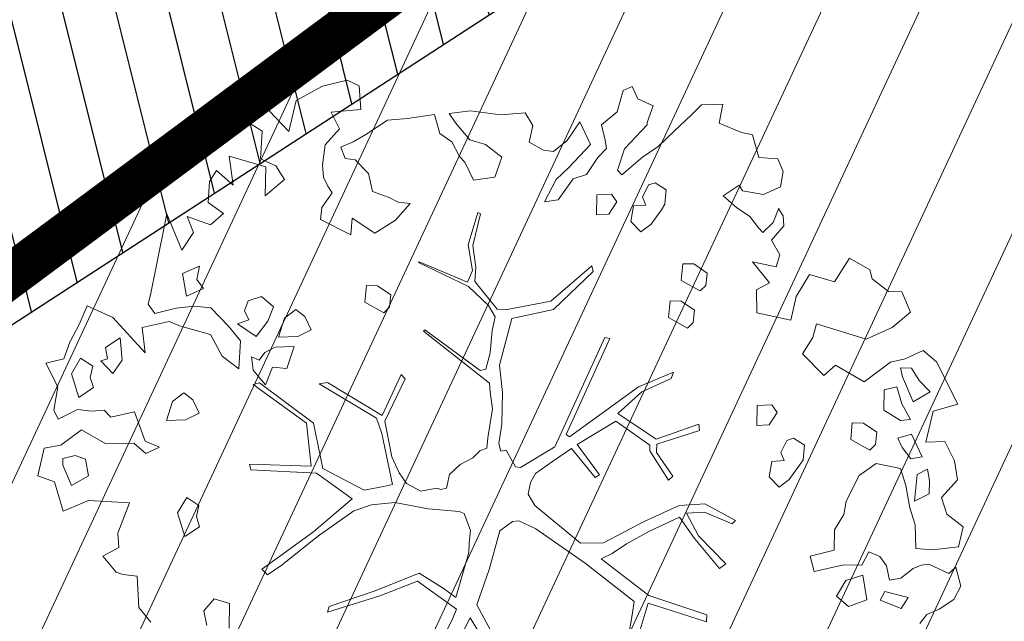
# Model space of a CAD drawing. Units: metres. Extents: x -2647544 to 3393452, y 3311439 to 9806610.
# Drawn here: x 546061 to 546068, y 6582516 to 6582520 of the extents above; entities that cross this region are included whole.
import ezdxf

# ---------------------------------------------------------------- set-up
doc = ezdxf.new("R2010")
doc.units = ezdxf.units.M
doc.header["$LTSCALE"] = 0.5
doc.header["$MEASUREMENT"] = 0
doc.linetypes.add('ACAD_ISO02W100', pattern=[15, 12, -3])
doc.layers.add('00_loov_ELAMUMAA', color=7, linetype='Continuous', lineweight=9, true_color=0xf8f287)
for name, color, linetype, lineweight in [('00_Loov_sihtots', 8, 'Continuous', 9), ('00_Loov_uued krundid', 7, 'Continuous', 5), ('00_sm_planeeritav kõrghaljastus', 7, 'Continuous', 9), ('08_ol.ol säilitatav puu', 96, 'Continuous', 9), ('09_likvideeritav kõrghaljastus', 7, 'Continuous', 9), ('0_TULETÕRJE VEEVÕTUKOHT_R', 5, 'Continuous', 20)]:
    doc.layers.add(name, color=color, linetype=linetype, lineweight=lineweight)
doc.layers.add('A_PLAN servituut', color=210, linetype='Continuous')
doc.layers.add('opt-uus tee', color=253, linetype='Continuous')

# ---------------------------------------------------------------- blocks, each defined once
blk = doc.blocks.new('platano2')
at = {"layer": '08_ol.ol säilitatav puu'}
h = blk.add_hatch(dxfattribs=at)
h.set_pattern_fill('DOTS', color=256, scale=4, style=0)
h.set_pattern_definition([(0, (-39973.25, -3784.6), (3.175, 6.35), [0, -6.35])])
h.paths.add_polyline_path([(88.21, 150.09), (83.22, 150.19), (69.39, 108.5), (42.73, 74.07), (38.89, 82.14), (32.1, 92.27), (22.94, 108.94), (12.89, 130.62), (28.09, 141.31), (49.93, 159.35), (46.53, 163.92), (26.15, 144.34), (9.99, 135.67), (9.26, 148.68), (17.65, 168.49), (15.2, 171.04), (3.26, 148.8), (4.39, 130.29), (15.87, 105.08), (31.27, 75.8), (31.44, 59.31), (4.3, 26.39), (-3.78, 21.58), (-7.26, 22.15), (-12.24, 23.25), (-18.66, 26.87), (-27.41, 39.04), (-36.62, 52.71), (-15.8, 69.78), (-17.73, 72.81), (-39.54, 56.76), (-56.47, 84.58), (-38.98, 109.21), (-34.99, 109.13), (-13.74, 122.69), (-16.67, 125.75), (-33.89, 114.1), (-39.88, 114.22), (-49.76, 144.89), (-54.26, 144.48), (-43.39, 113.79), (-61.93, 86.19), (-77.57, 103.49), (-87.13, 124.66), (-91.6, 126.25), (-81.11, 101.06), (-45.14, 51.38), (-46.69, 48.92), (-116, 80.28), (-116.57, 76.79), (-37.86, 40.75), (-22.88, 15.97), (-23.45, 12.48), (-35.57, 5.73), (-34.65, 1.71), (-40.18, 0.33), (-54.12, 2.6), (-77.09, 3.06), (-96.62, 0.96), (-130.41, 9.63), (-136.8, 39.73), (-164.2, 68.26), (-168.22, 67.34), (-142.83, 37.86), (-136.97, 6.26), (-137.11, -0.73), (-156.92, -16.81), (-167.4, -16.1), (-182.93, -18.29), (-205.8, -12.84), (-206.84, -14.82), (-183.5, -21.78), (-164.95, -18.65), (-156.53, -22.32), (-171.22, -56.99), (-170.73, -57.5), (-153.52, -21.38), (-139.74, -7.17), (-131.65, -2.34), (-121.7, -4.53), (-105.74, -5.85), (-93.82, -9.09), (-92.9, -13.1), (-122.18, -52.98), (-121.2, -54), (-83.77, -6.29), (-77.27, -5.92), (-65.25, -4.17), (-44.33, -7.58), (-36.85, -8.23), (-34.95, -13.27), (-30.06, -18.36), (-25.25, -27.45), (-17.91, -35.09), (-7.97, -37.31), (-7.05, -41.33), (-8.11, -44.3), (-5.84, -55.84), (-11.55, -66.21), (-19.15, -71.56), (-30.74, -76.82), (-56.32, -81.8), (-87, -67.2), (-90.06, -70.13), (-60.35, -83.72), (-84.13, -123.2), (-83.25, -129.22), (-58.44, -87.75), (-47.37, -83.98), (-10.75, -76.22), (-9.38, -82.74), (-6.66, -96.78), (-22.24, -126.45), (-54.85, -133.28), (-84.11, -172.16), (-82.7, -176.69), (-54.96, -138.28), (-23.91, -134.9), (-25.31, -179.34), (-21.29, -178.42), (-18.84, -131.01), (-0.34, -105.4), (23.08, -132.85), (41.07, -157.69), (50.31, -170.37), (54.38, -166.45), (47.1, -155.81), (26.63, -130.42), (8.18, -104.08), (3.93, -91.5), (2.28, -74.48), (6.75, -50.6), (8.7, -28.15), (10.27, -24.69), (22.36, -19.94), (31.32, -21.12), (38.32, -21.26), (70.71, -30.65), (63.92, -39.75), (53.08, -57.02), (65.93, -88.75), (77.25, -121.95), (81.23, -123.03), (69.5, -85.32), (59.05, -58.14), (79.1, -30.07), (85.54, -32.69), (96.92, -38.42), (102.83, -42.53), (108.99, -59.14), (120.74, -95.85), (112.33, -116.66), (113.78, -119.18), (124.68, -98.92), (153.73, -119.99), (156.36, -113.55), (124.27, -94.42), (112.39, -39.23), (141.33, -40.81), (145.42, -35.89), (112.98, -34.74), (85.29, -20.2), (113.11, -3.27), (135.32, 8.27), (164.84, -14.31), (168.94, -9.39), (139.4, 12.18), (159.99, 42.74), (154.55, 45.35), (134.48, 16.28), (75.9, -15.52), (50.6, -6.52), (22.78, 1.04), (15.97, 10.17), (15.56, 14.67), (21.3, 27.05), (45.99, 62.52), (73.68, 97.93), (81.65, 96.77), (101.56, 93.37), (105.5, 90.3), (115.24, 78.11), (136.24, 54.21), (138.83, 58.65), (115.85, 83.59), (107.65, 98.24), (74.88, 107.9)])
at = {"layer": '08_ol.ol säilitatav puu', "linetype": 'Continuous'}
for p, q in [((10.74, 323.17), (19.85, 335.09)), ((19.85, 335.09), (34.3, 331.57)), ((-99.11, 315.7), (-68.73, 331.07)), ((-68.73, 331.07), (-63.67, 313.37)), ((-41.72, 321.8), (-27.86, 328.78)), ((-27.86, 328.78), (-14.11, 330.93)), ((-14.11, 330.93), (-1.44, 319.38)), ((34.3, 331.57), (36.35, 312.98)), ((48.78, 329.67), (62.57, 333.42)), ((53.52, 324.73), (48.78, 329.67)), ((62.57, 333.42), (72.15, 328.39)), ((72.15, 328.39), (79.19, 317.76)), ((-41.19, 308.08), (-41.72, 321.8)), ((-1.44, 319.38), (10.74, 323.17)), ((46.78, 310.35), (53.52, 324.73)), ((-107.37, 306.18), (-99.11, 315.7)), ((-63.67, 313.37), (-41.19, 308.08)), ((36.35, 312.98), (35.3, 300.9)), ((79.19, 317.76), (83.05, 308.81)), ((-101.18, 293.15), (-107.37, 306.18)), ((-77.42, 311.23), (-85.65, 303.33)), ((-70.41, 298.99), (-77.42, 311.23)), ((-30.75, 305.45), (-47.04, 297.71)), ((-29.3, 297.36), (-30.75, 305.45)), ((-13.71, 310.75), (-21.8, 309.3)), ((-21.8, 309.3), (-17.92, 301.97)), ((-4.03, 310.56), (-13.71, 310.75)), ((1.4, 299.96), (-4.03, 310.56)), ((47.47, 304.69), (46.78, 310.35)), ((83.05, 308.81), (89.4, 303.84)), ((-85.65, 303.33), (-94.63, 297.86)), ((-88.31, 291.28), (-70.41, 298.99)), ((-17.92, 301.97), (1.4, 299.96)), ((18.35, 300.43), (6.17, 296.64)), ((35.3, 300.9), (18.35, 300.43)), ((49.78, 298.99), (47.47, 304.69)), ((56.86, 289.98), (49.78, 298.99)), ((-149.62, 290.9), (-134.98, 297.06)), ((-134.98, 297.06), (-123.95, 283.93)), ((-98.97, 282.62), (-101.18, 293.15)), ((-94.63, 297.86), (-94.79, 289.8)), ((-94.79, 289.8), (-88.31, 291.28)), ((-57.54, 297.12), (-68.96, 290.89)), ((-56.88, 289.84), (-57.54, 297.12)), ((-47.04, 297.71), (-44.01, 287.97)), ((-44.01, 287.97), (-37.5, 291.07)), ((-37.5, 291.07), (-29.3, 297.36)), ((-10.02, 293.74), (-22.19, 289.95)), ((6.17, 296.64), (-10.02, 293.74)), ((70.68, 295.35), (66.31, 278.5)), ((78.64, 290.35), (70.68, 295.35)), ((-149.81, 281.22), (-149.62, 290.9)), ((-123.95, 283.93), (-115.45, 265.21)), ((-68.96, 290.89), (-81.13, 287.1)), ((-81.13, 287.1), (-78.89, 278.18)), ((-64.38, 277.89), (-56.88, 289.84)), ((-22.19, 289.95), (-25.77, 272.28)), ((58.31, 281.88), (56.86, 289.98)), ((72.69, 275.14), (78.64, 290.35)), ((-158.93, 269.31), (-149.81, 281.22)), ((-78.89, 278.18), (-64.38, 277.89)), ((41.23, 274.97), (47.78, 279.67)), ((47.78, 279.67), (58.31, 281.88)), ((66.31, 278.5), (72.69, 275.14)), ((-48.35, 272.73), (-54.99, 263.19)), ((-39.5, 271.75), (-48.35, 272.73)), ((-35.55, 267.64), (-39.5, 271.75)), ((-25.77, 272.28), (-17.15, 260.01)), ((37.84, 266.97), (41.23, 274.97)), ((-165.41, 267.82), (-158.93, 269.31)), ((-54.99, 263.19), (-55.16, 255.12)), ((-43.08, 254.07), (-35.55, 267.64)), ((47.42, 261.94), (37.84, 266.97)), ((72.5, 265.47), (54.69, 262.6)), ((54.69, 262.6), (58.48, 250.42)), ((77.08, 252.47), (72.5, 265.47)), ((-17.15, 260.01), (1.22, 250.76)), ((47.16, 249.04), (47.42, 261.94)), ((-55.16, 255.12), (-43.08, 254.07)), ((1.22, 250.76), (10.86, 248.96)), ((10.86, 248.96), (22.02, 242.28)), ((58.48, 250.42), (69.64, 243.74)), ((69.64, 243.74), (77.08, 252.47)), ((22.02, 242.28), (36.53, 241.99)), ((-39.02, 220.67), (-44.02, 212.7)), ((-28.56, 219.65), (-39.02, 220.67)), ((-24.57, 217.15), (-28.56, 219.65)), ((-14.24, 209.68), (-24.57, 217.15)), ((-204.36, 205.22), (-197.09, 205.88)), ((-197.09, 205.88), (-186.78, 196.8)), ((-134.41, 186.4), (-129.06, 210.74)), ((-44.02, 212.7), (-42.51, 207.83)), ((-42.51, 207.83), (-33.72, 203.62)), ((-33.72, 203.62), (-28.03, 205.93)), ((-28.03, 205.93), (-27.4, 197.04)), ((-8.74, 202.31), (-14.24, 209.68)), ((-246.46, 187.69), (-245.37, 201.38)), ((-245.37, 201.38), (-236.42, 205.24)), ((-236.42, 205.24), (-225.17, 203.4)), ((-225.17, 203.4), (-219.76, 191.19)), ((-199.46, 198.04), (-209.86, 202.28)), ((-209.26, 202.09), (-204.36, 205.22)), ((-186.78, 196.8), (-176.18, 202.9)), ((-176.18, 202.9), (-167.49, 200.13)), ((-167.49, 200.13), (-171.19, 183.08)), ((-62.53, 200.97), (-68.25, 197.05)), ((-53.77, 195.15), (-62.53, 200.97)), ((-16.14, 195.2), (-8.74, 202.31)), ((-192.35, 190.64), (-199.46, 198.04)), ((-171.19, 183.08), (-155.99, 195.38)), ((-155.99, 195.38), (-150.95, 186.17)), ((-68.25, 197.05), (-67.66, 186.55)), ((-53.14, 186.26), (-53.77, 195.15)), ((-27.4, 197.04), (-16.14, 195.2)), ((-262.68, 183.18), (-246.46, 187.69)), ((-219.76, 191.19), (-222.49, 175.92)), ((-203.83, 181.19), (-195.64, 187.48)), ((-195.64, 187.48), (-192.35, 190.64)), ((-150.95, 186.17), (-134.41, 186.4)), ((-67.66, 186.55), (-53.14, 186.26)), ((-264.45, 175.15), (-262.68, 183.18)), ((-210.48, 171.64), (-203.83, 181.19)), ((-271.23, 159.15), (-264.45, 175.15)), ((-222.49, 175.92), (-226.57, 173.58)), ((-226.57, 173.58), (-218.74, 162.13)), ((-218.74, 162.13), (-210.48, 171.64)), ((3.26, 148.8), (15.2, 171.04)), ((15.2, 171.04), (17.65, 168.49)), ((17.65, 168.49), (9.26, 148.68)), ((26.15, 144.34), (46.53, 163.92)), ((46.53, 163.92), (49.93, 159.35)), ((-284.39, 146.51), (-284.88, 161.85)), ((-284.88, 161.85), (-271.23, 159.15)), ((49.93, 159.35), (28.09, 141.31)), ((-163.05, 150.54), (-169.69, 140.99)), ((-154.19, 149.55), (-163.05, 150.54)), ((-150.24, 145.44), (-154.19, 149.55)), ((69.39, 108.5), (83.22, 150.19)), ((88.21, 150.09), (74.88, 107.9)), ((83.22, 150.19), (88.21, 150.09)), ((-277.27, 139.11), (-284.39, 146.51)), ((-157.77, 131.88), (-150.24, 145.44)), ((-54.26, 144.48), (-49.76, 144.89)), ((-43.39, 113.79), (-54.26, 144.48)), ((-49.76, 144.89), (-39.88, 114.22)), ((4.39, 130.29), (3.26, 148.8)), ((9.26, 148.68), (9.99, 135.67)), ((9.99, 135.67), (26.15, 144.34)), ((-265.42, 126.77), (-277.27, 139.11)), ((-169.69, 140.99), (-169.85, 132.93)), ((-136.28, 141.35), (-142.93, 131.8)), ((-127.43, 140.37), (-136.28, 141.35)), ((-131.01, 122.69), (-123.48, 136.25)), ((-123.48, 136.25), (-127.43, 140.37)), ((28.09, 141.31), (12.89, 130.62)), ((-169.85, 132.93), (-157.77, 131.88)), ((-142.93, 131.8), (-143.09, 123.74)), ((15.87, 105.08), (4.39, 130.29)), ((12.89, 130.62), (22.94, 108.94)), ((-254.36, 115.26), (-265.42, 126.77)), ((-223.14, 121.02), (-228.14, 113.05)), ((-212.67, 120), (-223.14, 121.02)), ((-143.09, 123.74), (-131.01, 122.69)), ((-91.6, 126.25), (-87.13, 124.66)), ((-81.11, 101.06), (-91.6, 126.25)), ((-87.13, 124.66), (-77.57, 103.49)), ((-13.74, 122.69), (-34.99, 109.13)), ((-33.89, 114.1), (-16.67, 125.75)), ((-16.67, 125.75), (-13.74, 122.69)), ((-246.53, 103.8), (-254.36, 115.26)), ((-208.69, 117.5), (-212.67, 120)), ((-198.36, 110.04), (-208.69, 117.5)), ((-61.93, 86.19), (-43.39, 113.79)), ((-39.88, 114.22), (-33.89, 114.1)), ((-288.74, 100.44), (-283.67, 111.63)), ((-283.67, 111.63), (-271.66, 107.35)), ((-271.66, 107.35), (-270.05, 107.32)), ((-270.05, 107.32), (-252.63, 90.84)), ((-228.14, 113.05), (-226.62, 108.19)), ((-226.62, 108.19), (-217.84, 103.98)), ((-192.86, 102.67), (-198.36, 110.04)), ((-38.98, 109.21), (-56.47, 84.58)), ((-34.99, 109.13), (-38.98, 109.21)), ((22.94, 108.94), (32.1, 92.27)), ((42.73, 74.07), (69.39, 108.5)), ((74.88, 107.9), (107.65, 98.24)), ((-297.69, 96.58), (-288.74, 100.44)), ((-233.92, 89.03), (-246.53, 103.8)), ((-217.84, 103.98), (-212.14, 106.28)), ((-212.14, 106.28), (-211.52, 97.4)), ((-200.26, 95.56), (-192.86, 102.67)), ((-45.14, 51.38), (-81.11, 101.06)), ((-77.57, 103.49), (-61.93, 86.19)), ((31.27, 75.8), (15.87, 105.08)), ((-294.59, 90.07), (-297.69, 96.58)), ((-211.52, 97.4), (-200.26, 95.56)), ((32.1, 92.27), (38.89, 82.14)), ((73.68, 97.93), (45.99, 62.52)), ((81.65, 96.77), (73.68, 97.93)), ((101.56, 93.37), (81.65, 96.77)), ((-279.35, 85.73), (-294.59, 90.07)), ((-269.91, 74.25), (-279.35, 85.73)), ((-237.21, 85.87), (-233.92, 89.03)), ((-214.37, 85.43), (-220.09, 81.52)), ((-205.61, 79.61), (-214.37, 85.43)), ((-220.09, 81.52), (-219.5, 71.02)), ((-204.98, 70.73), (-205.61, 79.61)), ((-116.57, 76.79), (-116, 80.28)), ((-116, 80.28), (-46.69, 48.92)), ((-56.47, 84.58), (-39.54, 56.76)), ((38.89, 82.14), (42.73, 74.07)), ((-219.5, 71.02), (-204.98, 70.73)), ((-37.86, 40.75), (-116.57, 76.79)), ((-39.54, 56.76), (-17.73, 72.81)), ((-17.73, 72.81), (-15.8, 69.78)), ((31.44, 59.31), (31.27, 75.8)), ((-272.08, 58.74), (-255.79, 66.48)), ((-255.79, 66.48), (-239.17, 50.82)), ((-168.22, 67.34), (-164.2, 68.26)), ((-142.83, 37.86), (-168.22, 67.34)), ((-164.2, 68.26), (-136.8, 39.73)), ((-15.8, 69.78), (-36.62, 52.71)), ((-258.55, 49.59), (-272.08, 58.74)), ((-231.04, 53.88), (-234.07, 63.62)), ((4.3, 26.39), (31.44, 59.31)), ((45.99, 62.52), (21.3, 27.05)), ((-239.17, 50.82), (-230.48, 41.77)), ((-215.93, 43.09), (-231.04, 53.88)), ((-46.69, 48.92), (-45.14, 51.38)), ((-36.62, 52.71), (-27.41, 39.04)), ((-250.68, 39.76), (-258.55, 49.59)), ((-214.51, 33.38), (-215.93, 43.09)), ((-251.64, 32.51), (-250.68, 39.76)), ((-230.48, 41.77), (-214.51, 33.38)), ((-136.97, 6.26), (-142.83, 37.86)), ((-136.8, 39.73), (-130.41, 9.63)), ((-22.88, 15.97), (-37.86, 40.75)), ((-27.41, 39.04), (-18.66, 26.87)), ((-257.49, 22.15), (-251.64, 32.51)), ((-278.52, 19.34), (-269.54, 24.81)), ((-269.54, 24.81), (-257.49, 22.15)), ((-18.66, 26.87), (-12.24, 23.25)), ((-12.24, 23.25), (-7.26, 22.15)), ((-7.26, 22.15), (-3.78, 21.58)), ((-3.78, 21.58), (4.3, 26.39)), ((21.3, 27.05), (15.56, 14.67)), ((-277.26, 1.57), (-278.52, 19.34)), ((-23.45, 12.48), (-22.88, 15.97)), ((15.56, 14.67), (15.97, 10.17)), ((75.9, -15.52), (134.48, 16.28)), ((-130.41, 9.63), (-96.62, 0.96)), ((-35.57, 5.73), (-23.45, 12.48)), ((15.97, 10.17), (22.78, 1.04)), ((-280.12, -20.15), (-277.26, 1.57)), ((-246.59, 2.57), (-255.7, -9.35)), ((-232.17, -2.56), (-246.59, 2.57)), ((-137.11, -0.73), (-136.97, 6.26)), ((-96.62, 0.96), (-77.09, 3.06)), ((-77.09, 3.06), (-54.12, 2.6)), ((-54.12, 2.6), (-40.18, 0.33)), ((-40.18, 0.33), (-34.65, 1.71)), ((-34.65, 1.71), (-35.57, 5.73)), ((22.78, 1.04), (50.6, -6.52)), ((-230.06, -17.93), (-232.17, -2.56)), ((-156.92, -16.81), (-137.11, -0.73)), ((-131.65, -2.34), (-139.74, -7.17)), ((-121.7, -4.53), (-131.65, -2.34)), ((-105.74, -5.85), (-121.7, -4.53)), ((-83.77, -6.29), (-121.2, -54)), ((-93.82, -9.09), (-105.74, -5.85)), ((-77.27, -5.92), (-83.77, -6.29)), ((-65.25, -4.17), (-77.27, -5.92)), ((-44.33, -7.58), (-65.25, -4.17)), ((50.6, -6.52), (75.9, -15.52)), ((113.11, -3.27), (85.29, -20.2)), ((-255.7, -9.35), (-259.15, -20.57)), ((-205.8, -12.84), (-182.93, -18.29)), ((-139.74, -7.17), (-153.52, -21.38)), ((-122.18, -52.98), (-92.9, -13.1)), ((-92.9, -13.1), (-93.82, -9.09)), ((-36.85, -8.23), (-44.33, -7.58)), ((-34.95, -13.27), (-36.85, -8.23)), ((-30.06, -18.36), (-34.95, -13.27)), ((-278.01, -35.52), (-280.12, -20.15)), ((-259.15, -20.57), (-271.46, -30.81)), ((-243.09, -24.12), (-230.06, -17.93)), ((-183.5, -21.78), (-206.84, -14.82)), ((-164.95, -18.65), (-183.5, -21.78)), ((-182.93, -18.29), (-167.4, -16.1)), ((-167.4, -16.1), (-156.92, -16.81)), ((-156.53, -22.32), (-164.95, -18.65)), ((-25.25, -27.45), (-30.06, -18.36)), ((22.36, -19.94), (10.27, -24.69)), ((31.32, -21.12), (22.36, -19.94)), ((38.32, -21.26), (31.32, -21.12)), ((70.71, -30.65), (38.32, -21.26)), ((85.29, -20.2), (112.98, -34.74)), ((-257.8, -33.5), (-247.21, -28.07)), ((-247.21, -28.07), (-243.09, -24.12)), ((-171.22, -56.99), (-156.53, -22.32)), ((-153.52, -21.38), (-170.73, -57.5)), ((-17.91, -35.09), (-25.25, -27.45)), ((8.7, -28.15), (6.75, -50.6)), ((10.27, -24.69), (8.7, -28.15)), ((-271.46, -30.81), (-278.01, -35.52)), ((-263.62, -42.26), (-257.8, -33.5)), ((-7.97, -37.31), (-17.91, -35.09)), ((79.1, -30.07), (59.05, -58.14)), ((63.92, -39.75), (70.71, -30.65)), ((85.54, -32.69), (79.1, -30.07)), ((96.92, -38.42), (85.54, -32.69)), ((-277.41, -46.02), (-263.62, -42.26)), ((-8.11, -44.3), (-7.05, -41.33)), ((-7.05, -41.33), (-7.97, -37.31)), ((53.08, -57.02), (63.92, -39.75)), ((-274.57, -65.43), (-277.41, -46.02)), ((-5.84, -55.84), (-8.11, -44.3)), ((-121.2, -54), (-122.18, -52.98)), ((-11.55, -66.21), (-5.84, -55.84)), ((6.75, -50.6), (2.28, -74.48)), ((-213.23, -63.44), (-214.22, -72.29)), ((-201.35, -74.16), (-213.23, -63.44)), ((-170.73, -57.5), (-171.22, -56.99)), ((65.93, -88.75), (53.08, -57.02)), ((59.05, -58.14), (69.5, -85.32)), ((-273.25, -79.98), (-274.57, -65.43)), ((-90.06, -70.13), (-87, -67.2)), ((-60.35, -83.72), (-90.06, -70.13)), ((-87, -67.2), (-56.32, -81.8)), ((-19.15, -71.56), (-11.55, -66.21)), ((-214.22, -72.29), (-217.57, -78.68)), ((-191.96, -88.87), (-201.35, -74.16)), ((-147.32, -77.49), (-153.97, -87.04)), ((-138.47, -78.47), (-147.32, -77.49)), ((-56.32, -81.8), (-30.74, -76.82)), ((-10.75, -76.22), (-47.37, -83.98)), ((-30.74, -76.82), (-19.15, -71.56)), ((-9.38, -82.74), (-10.75, -76.22)), ((2.28, -74.48), (3.93, -91.5)), ((-263.08, -95.51), (-273.25, -79.98)), ((-217.57, -78.68), (-221.85, -90.69)), ((-142.05, -96.15), (-134.52, -82.59)), ((-134.52, -82.59), (-138.47, -78.47)), ((-84.13, -123.2), (-60.35, -83.72)), ((-47.37, -83.98), (-58.44, -87.75)), ((-6.66, -96.78), (-9.38, -82.74)), ((-221.85, -90.69), (-234.81, -93.66)), ((-202.65, -105.26), (-191.96, -88.87)), ((-153.97, -87.04), (-154.13, -95.1)), ((-58.44, -87.75), (-83.25, -129.22)), ((3.93, -91.5), (8.18, -104.08)), ((77.25, -121.95), (65.93, -88.75)), ((69.5, -85.32), (81.23, -123.03)), ((-257.61, -104.49), (-263.08, -95.51)), ((-234.81, -93.66), (-244.68, -103.14)), ((-154.13, -95.1), (-142.05, -96.15)), ((-22.24, -126.45), (-6.66, -96.78)), ((-302.18, -108.98), (-297.97, -100.19)), ((-253.76, -113.44), (-257.61, -104.49)), ((-244.68, -103.14), (-245.63, -110.38)), ((-190.75, -106.38), (-202.65, -105.26)), ((-201.63, -128.2), (-190.75, -106.38)), ((-0.34, -105.4), (-18.84, -131.01)), ((23.08, -132.85), (-0.34, -105.4)), ((8.18, -104.08), (26.63, -130.42)), ((-297.7, -126.82), (-302.18, -108.98)), ((-245.63, -110.38), (-253.76, -113.44)), ((-225.72, -122.88), (-220.82, -119.75)), ((-220.82, -119.75), (-210.48, -127.22)), ((-287.59, -145.57), (-297.7, -126.82)), ((-255.6, -124.7), (-241.12, -126.6)), ((-241.12, -126.6), (-232.23, -125.97)), ((-232.23, -125.97), (-225.72, -122.88)), ((-210.48, -127.22), (-201.63, -128.2)), ((-83.25, -129.22), (-84.13, -123.2)), ((-54.85, -133.28), (-22.24, -126.45)), ((81.23, -123.03), (77.25, -121.95)), ((-84.11, -172.16), (-54.85, -133.28)), ((-18.84, -131.01), (-21.29, -178.42)), ((41.07, -157.69), (23.08, -132.85)), ((26.63, -130.42), (47.1, -155.81)), ((-131.92, -139.47), (-136.88, -145.83)), ((-122.14, -134.83), (-131.92, -139.47)), ((-117.5, -144.6), (-122.14, -134.83)), ((-54.96, -138.28), (-82.7, -176.69)), ((-23.91, -134.9), (-54.96, -138.28)), ((-25.31, -179.34), (-23.91, -134.9)), ((-265.11, -150.86), (-287.59, -145.57)), ((-136.88, -145.83), (-130.59, -154.02)), ((-116.97, -158.32), (-117.5, -144.6)), ((-110.29, -147.16), (-109.76, -160.89)), ((-94.26, -152.33), (-110.29, -147.16)), ((-279.92, -165.08), (-265.11, -150.86)), ((-230.49, -153.98), (-240.3, -160.23)), ((-218.67, -167.93), (-230.49, -153.98)), ((-130.59, -154.02), (-116.97, -158.32)), ((-95.28, -162.79), (-94.26, -152.33)), ((47.1, -155.81), (54.38, -166.45)), ((-240.3, -160.23), (-245.36, -171.43)), ((-138.82, -161.92), (-146.25, -170.64)), ((-128.42, -166.16), (-138.82, -161.92)), ((-109.76, -160.89), (-105.87, -168.23)), ((-82.48, -167.89), (-95.28, -162.79)), ((50.31, -170.37), (41.07, -157.69)), ((-276.86, -173.21), (-279.92, -165.08)), ((-265.5, -170.21), (-273, -182.16)), ((-245.36, -171.43), (-265.5, -170.21)), ((-247.43, -193.97), (-239.64, -167.51)), ((-239.64, -167.51), (-218.67, -167.93)), ((-117.29, -174.45), (-128.42, -166.16)), ((-105.87, -168.23), (-100.31, -172.37)), ((-93.13, -176.55), (-82.48, -167.89)), ((50.31, -170.37), (54.38, -166.45)), ((-273, -182.16), (-276.86, -173.21)), ((-146.25, -170.64), (-143.22, -180.38)), ((-126.43, -187.98), (-117.29, -174.45)), ((-100.31, -172.37), (-102.84, -177.97)), ((-102.84, -177.97), (-93.13, -176.55)), ((-82.7, -176.69), (-84.11, -172.16)), ((-143.22, -180.38), (-136.01, -182.95)), ((-136.01, -182.95), (-129.5, -179.85)), ((-129.5, -179.85), (-126.43, -187.98)), ((-25.31, -179.34), (-21.29, -178.42)), ((-226.4, -191.16), (-247.43, -193.97)), ((-237.12, -203.05), (-226.4, -191.16)), ((-114.29, -185.8), (-124.95, -194.46)), ((-94.15, -187.01), (-114.29, -185.8)), ((-103.26, -198.93), (-94.15, -187.01)), ((-205.93, -198.01), (-197.81, -207.52)), ((-124.95, -194.46), (-138.11, -207.11)), ((75.11, -193.64), (71.66, -204.86)), ((92.85, -194), (75.11, -193.64)), ((-229.16, -208.05), (-237.12, -203.05)), ((-118.76, -207.49), (-103.26, -198.93)), ((71.66, -204.86), (80.38, -212.3)), ((-213.86, -209.16), (-229.16, -208.05)), ((-203.8, -224.34), (-197.81, -207.52)), ((-151.93, -212.47), (-158.48, -217.18)), ((-146.53, -224.68), (-151.93, -212.47)), ((-138.11, -207.11), (-139.16, -219.18)), ((-124.84, -229.15), (-118.76, -207.49)), ((80.38, -212.3), (90.91, -210.09)), ((-192.41, -219.73), (-203.8, -224.34)), ((-179.67, -228.05), (-192.41, -219.73)), ((-168.12, -215.38), (-162.72, -227.58)), ((-158.48, -217.18), (-168.12, -215.38)), ((-139.16, -219.18), (-137.81, -232.12)), ((-62.08, -215.62), (-71.85, -220.26)), ((-57.43, -225.39), (-62.08, -215.62)), ((4.37, -215.81), (-1.46, -224.56)), ((12.4, -217.58), (4.37, -215.81)), ((19.7, -215.31), (12.4, -217.58)), ((26.75, -225.94), (19.7, -215.31)), ((-162.72, -227.58), (-146.53, -224.68)), ((-71.85, -220.26), (-76.81, -226.61)), ((-76.81, -226.61), (-70.53, -234.8)), ((-56.9, -239.11), (-57.43, -225.39)), ((-1.46, -224.56), (9.7, -231.24)), ((9.7, -231.24), (26.75, -225.94)), ((-205.7, -238.82), (-179.67, -228.05)), ((-137.81, -232.12), (-134.08, -247.52)), ((-128.23, -237.15), (-124.84, -229.15)), ((-166.34, -246.87), (-205.7, -238.82)), ((-123.78, -256.6), (-128.23, -237.15)), ((-70.53, -234.8), (-56.9, -239.11)), ((-148.66, -250.45), (-166.34, -246.87)), ((-134.08, -247.52), (-140.63, -252.22)), ((-37.7, -244.21), (-41.94, -254.61)), ((-33.05, -253.99), (-37.7, -244.21)), ((-140.63, -252.22), (-148.66, -250.45)), ((-41.94, -254.61), (-63.06, -262.26)), ((-40.49, -262.71), (-33.05, -253.99)), ((88.49, -250.37), (77.83, -259.03)), ((-63.06, -262.26), (-59.37, -279.27)), ((55.22, -260.19), (54.2, -270.65)), ((68.94, -259.66), (55.22, -260.19)), ((77.83, -259.03), (68.94, -259.66)), ((-40.09, -282.88), (-40.49, -262.71)), ((-100.35, -271.19), (-116.51, -272.48)), ((-116.51, -272.48), (-109.46, -283.1)), ((-90.8, -277.83), (-100.35, -271.19)), ((34.78, -273.49), (24.29, -274.09)), ((41.01, -284.91), (34.78, -273.49)), ((52.49, -275.46), (41.01, -284.91)), ((54.2, -270.65), (52.49, -275.46)), ((-109.46, -283.1), (-101.37, -281.65)), ((-101.37, -281.65), (-99.85, -286.52)), ((-99.85, -286.52), (-90.8, -277.83)), ((-59.37, -279.27), (-64.31, -284.01)), ((-50.12, -300.43), (-40.09, -282.88)), ((-64.31, -284.01), (-63.68, -292.89)), ((-125.97, -302.13), (-139.57, -296.21)), ((-95.93, -292.25), (-101.75, -301)), ((-87.9, -294.02), (-95.93, -292.25)), ((-80.6, -291.75), (-87.9, -294.02)), ((-73.55, -302.38), (-80.6, -291.75)), ((-63.68, -292.89), (-64.7, -303.36)), ((-29.09, -297.62), (-31.65, -304.83)), ((-16.95, -295.45), (-29.09, -297.62)), ((-9.93, -307.69), (-16.95, -295.45)), ((-113.2, -308.84), (-125.97, -302.13)), ((-101.75, -301), (-90.6, -307.68)), ((-90.6, -307.68), (-73.55, -302.38)), ((-64.7, -303.36), (-57.72, -317.21)), ((-39.12, -315.17), (-50.12, -300.43)), ((-31.65, -304.83), (-29.41, -313.75)), ((-101.19, -313.11), (-113.2, -308.84)), ((-24.58, -313.85), (-9.93, -307.69)), ((-98.22, -326.08), (-101.19, -313.11)), ((-81.11, -317.55), (-98.22, -326.08)), ((-64.23, -320.31), (-81.11, -317.55)), ((-57.72, -317.21), (-64.23, -320.31)), ((-36.94, -327.31), (-39.12, -315.17)), ((-29.41, -313.75), (-24.58, -313.85)), ((8.5, -313.7), (-12.59, -319.73)), ((-12.59, -319.73), (-16.87, -331.75)), ((-16.87, -331.75), (-36.94, -327.31))]:
    blk.add_line(p, q, dxfattribs=at)
at = {"layer": '08_ol.ol säilitatav puu'}
for p, q in [((-84.62, 263.75), (-98.97, 282.62)), ((-173.8, 253), (-165.41, 267.82)), ((-115.45, 265.21), (-126.56, 229.29)), ((-96.76, 243.05), (-84.62, 263.75)), ((-156.9, 242.18), (-173.8, 253)), ((51.87, 227.69), (47.16, 249.04)), ((-162.16, 224.17), (-156.9, 242.18)), ((-89.19, 234.64), (-96.76, 243.05)), ((36.53, 241.99), (40.89, 224.66)), ((-104.89, 219.26), (-89.19, 234.64)), ((-126.56, 229.29), (-116.68, 226.77)), ((40.89, 224.66), (51.87, 227.69)), ((-146.16, 214.68), (-162.16, 224.17)), ((-116.68, 226.77), (-104.89, 219.26)), ((-129.06, 210.74), (-146.16, 214.68)), ((-252.63, 90.84), (-237.21, 85.87)), ((-258.82, 76.97), (-269.91, 74.25)), ((-252.94, 77.95), (-258.82, 76.97)), ((-246.36, 71.68), (-252.94, 77.95)), ((-234.07, 63.62), (-246.36, 71.68)), ((-206.84, -14.82), (-205.8, -12.84)), ((-297.97, -100.19), (-281.05, -99.15)), ((-281.05, -99.15), (-279.19, -120.54)), ((-279.19, -120.54), (-267.08, -114.43)), ((-267.08, -114.43), (-255.6, -124.7)), ((-213.86, -209.16), (-205.93, -198.01)), ((-130.99, -277.89), (-105.51, -254.48)), ((-105.51, -254.48), (-123.78, -256.6)), ((0.88, -295.45), (2.55, -265.68)), ((2.55, -265.68), (24.29, -274.09)), ((-139.57, -296.21), (-130.99, -277.89)), ((-130.99, -277.89), (-130.99, -277.89)), ((8.5, -313.7), (0.88, -295.45))]:
    blk.add_line(p, q, dxfattribs=at)
blk = doc.blocks.new('A$C2AF94360')
at = {"layer": '08_ol.ol säilitatav puu', "color": 76, "rotation": 270}
blk.add_blockref('platano2', (0, 0), dxfattribs=at)
blk = doc.blocks.new('puu1')
at = {"layer": '09_likvideeritav kõrghaljastus', "color": 65}
blk.add_blockref('A$C2AF94360', (215.98, 160.62), dxfattribs=at)

msp = doc.modelspace()

# ---------------------------------------------------------------- hatches: boundary and pattern name
at = {"layer": '00_loov_ELAMUMAA', "linetype": 'Continuous', "lineweight": 9}
h = msp.add_hatch(dxfattribs=at)
h.set_pattern_fill('ANSI31', color=252, scale=2)
h.set_pattern_definition([(45, (0, 0), (-0.176776695297, 0.176776695297), [])])
h.paths.add_polyline_path([(545968.6803, 6582663.7078), (545958.2039, 6582671.1768), (545953.6659, 6582664.5871), (545964.0362, 6582657.1938, -0.236068), (545968.4542, 6582656.5002), (545986.4478, 6582643.672), (545988.6375, 6582647.1988, -0.059975), (545987.5884, 6582647.7713), (545970.7762, 6582659.7573, -0.236068)], flags=17)
h.paths.add_polyline_path([(545995.226, 6582636.4551, -0.169105), (545996.665, 6582642.8719), (546021.6919, 6582683.1798), (546017.6253, 6582686.0658), (545994.7388, 6582649.2051, -0.363584), (545988.6375, 6582647.1988), (545986.4478, 6582643.672), (545987.8381, 6582642.6808, -0.212359), (545989.9028, 6582639.1805), (545993.556, 6582607.398, -0.447176), (545988.6049, 6582601.827, -0.129998), (545970.2361, 6582606.6216), (545935.8233, 6582627.8965), (545905.3267, 6582650.4919), (545902.3617, 6582646.4943), (545933.0283, 6582623.773), (545967.6189, 6582602.3881, 0.143919), (545990.5942, 6582596.8769, -0.308666), (545995.4043, 6582593.9389, 0.029518), (545996.0911, 6582592.259), (546000.4638, 6582594.7123, -0.074305), (545999.696, 6582597.5667)])
h.paths.add_polyline_path([(546001.4424, 6582592.9681, -0.050126), (546000.4638, 6582594.7123), (545996.0911, 6582592.259, 0.032535), (545997.0713, 6582590.5157)])
h.paths.add_polyline_path([(546003.4784, 6582590.8251, -0.074305), (546001.4424, 6582592.9681), (545997.0713, 6582590.5157, 0.0641), (545999.6178, 6582587.5245), (546060.7705, 6582539.8018), (546064.3962, 6582543.2856)])
h.paths.add_polyline_path([(546065.9658, 6582542.0608), (546064.3962, 6582543.2856), (546060.7705, 6582539.8018), (546062.3401, 6582538.5769)], flags=17)
h.paths.add_polyline_path([(546161.3518, 6582573.0603), (546158.2867, 6582577.006), (546127.8148, 6582557.3543, -0.034857), (546127.2048, 6582557.0186), (546129.5743, 6582552.6363, 0.027077), (546130.5142, 6582553.1727)])
edge = h.paths.add_edge_path()
edge.add_line((546102.9181, 6582547.337), (546107.1551, 6582543.6672))
edge.add_line((546107.1551, 6582543.6672), (546128.7948, 6582552.2865))
edge.add_arc((546125.0944, 6582561.5767), 10, 291.71778, 296.61452)
edge.add_line((546129.5743, 6582552.6363), (546127.2048, 6582557.0186))
edge.add_arc((546125.1049, 6582561.5563), 5, 291.71778, 294.83313, ccw=False)
edge.add_line((546126.9551, 6582556.9112), (546102.9181, 6582547.337))
edge = h.paths.add_edge_path()
edge.add_line((546084.7484, 6582534.7425), (546084.7484, 6582540.0999))
edge.add_line((546084.7484, 6582540.0999), (546079.2044, 6582537.8917))
edge.add_arc((546075.5041, 6582547.1819), 10, 226.45659, 291.71778, ccw=False)
edge.add_arc((546061.726, 6582532.6848), 10, 46.45659, 52.032)
edge.add_line((546067.8782, 6582540.5684), (546065.9658, 6582542.0608))
edge.add_line((546065.9658, 6582542.0608), (546062.3398, 6582538.5766))
edge.add_arc((546059.2117, 6582534.6759), 5, -53.41396, 51.2734, ccw=False)
edge.add_line((546062.1919, 6582530.6611), (546039.8284, 6582514.061))
edge.add_arc((546045.7887, 6582506.0313), 10, 126.58604, 133.85681)
edge.add_line((546038.8601, 6582513.2421), (546020.5881, 6582495.685))
edge.add_line((546020.5881, 6582495.685), (546024.6903, 6582492.6926))
edge.add_line((546024.6903, 6582492.6926), (546042.4546, 6582509.7618))
edge.add_arc((546045.9189, 6582506.1564), 5, 126.58604, 133.85681, ccw=False)
edge.add_line((546042.9388, 6582510.1712), (546065.434, 6582526.8692))
edge.add_arc((546068.4142, 6582522.8544), 5, 111.71778, 126.58604, ccw=False)
edge.add_line((546066.564, 6582527.4995), (546084.7484, 6582534.7425))
at = {"layer": '00_Loov_sihtots', "linetype": 'Continuous'}
h = msp.add_hatch(dxfattribs=at)
h.set_pattern_fill('ANSI31', color=31, scale=5, angle=20)
h.set_pattern_definition([(65, (0, 0), (-0.5664423669, 0.26413641359), [])])
h.paths.add_polyline_path([(546092.1989, 6582533.2404), (546067.995, 6582523.6058), (546057.4204, 6582515.7652), (546106.4989, 6582469.0853), (546127.4913, 6582490.2438)])
at = {"layer": 'A_PLAN servituut', "lineweight": 25, "ltscale": 0.5, "transparency": 33554687}
h = msp.add_hatch(dxfattribs=at)
h.set_pattern_fill('ANSI31', color=256, scale=2.9, angle=239)
h.set_pattern_definition([(284, (0, 0), (0.351732200775, 0.087696687155), [])])
edge = h.paths.add_edge_path()
edge.add_line((545963.3505, 6582668.8047), (545963.0225, 6582669.3962))
edge.add_line((545963.0225, 6582669.3962), (545961.4996, 6582670.6747))
edge.add_line((545961.4996, 6582670.6747), (545960.8118, 6582670.8073))
edge.add_line((545960.8118, 6582670.8073), (545960.4567, 6582670.7729))
edge.add_line((545960.4567, 6582670.7729), (545959.991, 6582670.6153))
edge.add_line((545959.991, 6582670.6153), (545959.5276, 6582670.2892))
edge.add_line((545959.5276, 6582670.2892), (545958.8237, 6582669.6107))
edge.add_line((545958.8237, 6582669.6107), (545957.3614, 6582667.4886))
edge.add_line((545957.3614, 6582667.4886), (545970.3375, 6582658.2375))
edge.add_line((545970.3375, 6582658.2375), (545987.3868, 6582646.3862))
edge.add_line((545987.3868, 6582646.3862), (545985.295, 6582642.7403))
edge.add_arc((545985.4819, 6582641.3387), 1.414, 97.59647, 178.69433)
edge.add_line((545984.0683, 6582641.3709), (545984.4055, 6582639.1751))
edge.add_arc((545986.2084, 6582639.6891), 1.8748, 195.91379, 259.28452)
edge.add_line((545985.8598, 6582637.847), (545988.8569, 6582612.1879))
edge.add_line((545988.8569, 6582612.1879), (545972.4086, 6582610.1357))
edge.add_line((545972.4086, 6582610.1357), (545939.1826, 6582630.6769))
edge.add_arc((545936.9027, 6582631.1507), 2.3287, 348.26027, 413.05274)
edge.add_line((545938.3024, 6582633.0118), (545937.2307, 6582633.8423))
edge.add_arc((545936.5429, 6582632.1244), 1.8504, 68.18024, 133.94633)
edge.add_line((545935.2587, 6582633.4567), (545926.068, 6582620.3761))
edge.add_arc((545927.9705, 6582619.7529), 2.002, 161.86373, 237.17792)
edge.add_line((545926.8853, 6582618.0705), (545927.6705, 6582617.5282))
edge.add_arc((545928.7985, 6582619.2314), 2.0428, 236.48171, 322.20259)
edge.add_line((545930.4127, 6582617.9794), (545936.6239, 6582626.9723))
edge.add_line((545936.6239, 6582626.9723), (545959.3946, 6582612.7429))
edge.add_line((545959.3946, 6582612.7429), (545952.9935, 6582603.6326))
edge.add_arc((545955.4999, 6582603.2437), 2.5364, 171.17991, 228.56731)
edge.add_line((545953.8214, 6582601.3421), (545954.6066, 6582600.7998))
edge.add_arc((545955.7346, 6582602.5029), 2.0428, 236.48171, 322.20259)
edge.add_line((545957.3488, 6582601.2509), (545963.2367, 6582610.342))
edge.add_line((545963.2367, 6582610.342), (545971.1505, 6582605.3972))
edge.add_line((545971.1505, 6582605.3972), (545987.2483, 6582606.2559))
edge.add_line((545987.2483, 6582606.2559), (545988.9234, 6582606.0329))
edge.add_line((545988.9234, 6582606.0329), (545990.1741, 6582589.6438))
edge.add_line((545990.1741, 6582589.6438), (545990.1116, 6582586.1458))
edge.add_arc((545992.618, 6582585.7569), 2.5364, 171.17991, 228.56731)
edge.add_line((545990.9396, 6582583.8554), (545991.7247, 6582583.3131))
edge.add_arc((545992.8528, 6582585.0162), 2.0428, 236.48171, 322.20259)
edge.add_line((545994.467, 6582583.7642), (545995.6932, 6582585.3348))
edge.add_line((545995.6932, 6582585.3348), (545999.801, 6582582.0261))
edge.add_arc((546002.3074, 6582581.6372), 2.5364, 171.17991, 228.56731)
edge.add_line((546000.629, 6582579.7356), (546001.4141, 6582579.1933))
edge.add_arc((546002.5422, 6582580.8964), 2.0428, 236.48171, 301.41121)
edge.add_line((546003.6068, 6582579.153), (546030.5269, 6582558.1393))
edge.add_arc((546032.5367, 6582557.883), 2.026, 172.73451, 234.38563)
edge.add_arc((546033.3758, 6582559.5247), 3.859, 238.45427, 274.51875)
edge.add_line((546033.6799, 6582555.6777), (546052.9264, 6582540.6132))
edge.add_arc((546055.4199, 6582540.1489), 2.5364, 169.45227, 228.56731)
edge.add_line((546053.7415, 6582538.2473), (546054.5266, 6582537.705))
edge.add_arc((546055.6241, 6582539.3149), 1.9483, 235.71794, 303.51464)
edge.add_line((546056.6998, 6582537.6905), (546067.8044, 6582527.2574))
edge.add_line((546067.8044, 6582527.2574), (546055.0978, 6582519.0057))
edge.add_line((546055.0978, 6582519.0057), (546044.607, 6582511.2351))
edge.add_line((546044.607, 6582511.2351), (546042.3514, 6582509.8724))
edge.add_line((546042.3514, 6582509.8724), (546032.0654, 6582501.9502))
edge.add_line((546032.0654, 6582501.9502), (546023.2985, 6582494.36))
edge.add_line((546023.2985, 6582494.36), (546015.5349, 6582486.5102))
edge.add_line((546015.5349, 6582486.5102), (545990.5897, 6582461.2879))
edge.add_line((545990.5897, 6582461.2879), (545981.1947, 6582453.0741))
edge.add_line((545981.1947, 6582453.0741), (545977.3955, 6582449.7525))
edge.add_line((545977.3955, 6582449.7525), (545981.1717, 6582447.0882))
edge.add_line((545981.1717, 6582447.0882), (545992.8631, 6582457.2989))
edge.add_line((545992.8631, 6582457.2989), (546008.432, 6582472.9291))
edge.add_line((546008.432, 6582472.9291), (546020.2409, 6582484.8691))
edge.add_line((546020.2409, 6582484.8691), (546026.6082, 6582491.2733))
edge.add_line((546026.6082, 6582491.2733), (546035.5164, 6582498.9683))
edge.add_line((546035.5164, 6582498.9683), (546043.4588, 6582505.3214))
edge.add_arc((546044.5698, 6582506.9865), 2.0017, 236.28804, 301.8292)
edge.add_line((546045.6255, 6582505.2858), (546046.373, 6582505.8741))
edge.add_arc((546045.107, 6582507.538), 2.0909, 307.26708, 376.04831)
edge.add_line((546047.1163, 6582508.116), (546057.4332, 6582515.7529))
edge.add_line((546057.4332, 6582515.7529), (546070.7748, 6582524.4169))
edge.add_arc((546072.1424, 6582525.8762), 2, 226.85649, 284.66847)
edge.add_line((546072.6489, 6582523.9414), (546073.5369, 6582524.2824))
edge.add_arc((546072.8192, 6582526.2463), 2.0909, 290.07494, 359.06852)
edge.add_line((546074.9098, 6582526.2123), (546074.8595, 6582526.3387))
edge.add_line((546074.8595, 6582526.3387), (546091.7101, 6582533.0479))
edge.add_line((546091.7101, 6582533.0479), (546128.6957, 6582488.0364))
edge.add_arc((546131.2062, 6582487.6751), 2.5364, 171.81097, 228.56731)
edge.add_line((546129.5278, 6582485.7735), (546130.3129, 6582485.2312))
edge.add_arc((546131.5944, 6582487.6508), 2.7379, 242.09238, 275.47761)
edge.add_line((546131.8558, 6582484.9253), (546132.9893, 6582485.2948))
edge.add_line((546132.9893, 6582485.2948), (546139.9621, 6582490.7925))
edge.add_line((546139.9621, 6582490.7925), (546140.7486, 6582491.4379))
edge.add_line((546140.7486, 6582491.4379), (546140.9672, 6582492.0971))
edge.add_arc((546138.6873, 6582492.5709), 2.3287, 348.26027, 398.07245)
edge.add_line((546140.5205, 6582494.0069), (546139.4496, 6582495.016))
edge.add_arc((546138.3275, 6582493.5446), 1.8504, 52.67229, 133.94633)
edge.add_line((546137.0434, 6582494.8769), (546132.0475, 6582491.0602))
edge.add_line((546132.0475, 6582491.0602), (546096.0988, 6582534.7938))
edge.add_line((546096.0988, 6582534.7938), (546104.395, 6582538.1157))
edge.add_arc((546105.9928, 6582539.3187), 2, 216.9751, 284.80761)
edge.add_line((546106.5039, 6582537.3851), (546107.3911, 6582537.7283))
edge.add_arc((546106.6687, 6582539.6903), 2.0909, 290.21407, 359.20766)
edge.add_line((546108.7594, 6582539.6614), (546108.7568, 6582539.7979))
edge.add_line((546108.7568, 6582539.7979), (546131.5688, 6582548.9278))
edge.add_line((546131.5688, 6582548.9278), (546134.4866, 6582550.8066))
edge.add_line((546134.4866, 6582550.8066), (546134.6497, 6582550.6698))
edge.add_arc((546135.8245, 6582552.2884), 2, 234.02812, 301.86062)
edge.add_line((546136.8802, 6582550.5897), (546137.6277, 6582551.178))
edge.add_arc((546136.3617, 6582552.8419), 2.0909, 307.26708, 376.26067)
edge.add_line((546138.3689, 6582553.4274), (546138.1787, 6582553.6649))
edge.add_line((546138.1787, 6582553.6649), (546163.8213, 6582569.8813))
edge.add_line((546163.8213, 6582569.8813), (546194.1587, 6582592.8389))
edge.add_line((546194.1587, 6582592.8389), (546242.9598, 6582630.0761))
edge.add_line((546242.9598, 6582630.0761), (546255.3214, 6582640.2463))
edge.add_line((546255.3214, 6582640.2463), (546201.9822, 6582706.4312))
edge.add_line((546201.9822, 6582706.4312), (546201.0245, 6582708.1933))
edge.add_line((546201.0245, 6582708.1933), (546199.3347, 6582707.2608))
edge.add_line((546199.3347, 6582707.2608), (546197.5808, 6582706.3198))
edge.add_line((546197.5808, 6582706.3198), (546241.7079, 6582650.5612))
edge.add_line((546241.7079, 6582650.5612), (546249.9327, 6582640.52))
edge.add_line((546249.9327, 6582640.52), (546192.091, 6582596.3036))
edge.add_line((546192.091, 6582596.3036), (546161.6495, 6582573.0762))
edge.add_line((546161.6495, 6582573.0762), (546132.4115, 6582554.7685))
edge.add_line((546132.4115, 6582554.7685), (546128.1875, 6582552.3441))
edge.add_line((546128.1875, 6582552.3441), (546110.0894, 6582545.2108))
edge.add_line((546110.0894, 6582545.2108), (546088.8437, 6582536.7488))
edge.add_line((546088.8437, 6582536.7488), (546082.7276, 6582548.9417))
edge.add_arc((546081.16, 6582547.6996), 2, 38.39108, 106.22358)
edge.add_line((546080.6012, 6582549.62), (546079.7228, 6582549.255))
edge.add_arc((546080.4935, 6582547.3114), 2.0909, 111.63004, 180)
edge.add_line((546078.4026, 6582547.3114), (546084.3955, 6582534.9781))
edge.add_line((546084.3955, 6582534.9781), (546071.5838, 6582529.8779))
edge.add_line((546071.5838, 6582529.8779), (546059.811, 6582540.9923))
edge.add_line((546059.811, 6582540.9923), (546059.6468, 6582541.1238))
edge.add_line((546059.6468, 6582541.1238), (546066.7669, 6582550.1597))
edge.add_arc((546064.5139, 6582550.7484), 2.3287, 345.35477, 413.05274)
edge.add_line((546065.9137, 6582552.6095), (546065.014, 6582553.2477))
edge.add_arc((546063.8967, 6582551.1818), 2.3487, 61.59318, 117.90235)
edge.add_line((546062.7976, 6582553.2575), (546055.7179, 6582544.1871))
edge.add_line((546055.7179, 6582544.1871), (546031.6326, 6582562.9865))
edge.add_line((546031.6326, 6582562.9865), (545995.4938, 6582591.1064))
edge.add_line((545995.4938, 6582591.1064), (545992.718, 6582618.477))
edge.add_line((545992.718, 6582618.477), (546003.704, 6582620.059))
edge.add_arc((546002.9078, 6582621.8937), 2, 293.45949, 367.16134)
edge.add_line((546004.8922, 6582622.143), (546004.834, 6582623.0423))
edge.add_arc((546002.9351, 6582623.0648), 1.8991, 359.32183, 438.06244)
edge.add_line((546003.3279, 6582624.9228), (546003.1739, 6582624.9035))
edge.add_line((546003.1739, 6582624.9035), (545992.1626, 6582623.6056))
edge.add_line((545992.1626, 6582623.6056), (545991.6386, 6582628.1645))
edge.add_line((545991.6386, 6582628.1645), (546002.6207, 6582628.8011))
edge.add_arc((546001.8245, 6582630.6358), 2, 293.45949, 367.16134)
edge.add_line((546003.8089, 6582630.8851), (546003.7507, 6582631.7844))
edge.add_arc((546001.8987, 6582631.8231), 1.8524, 358.80418, 442.43166)
edge.add_line((546002.1427, 6582633.6593), (545991.0322, 6582633.0498))
edge.add_line((545991.0322, 6582633.0498), (545989.9433, 6582641.8234))
edge.add_line((545989.9433, 6582641.8234), (545994.9424, 6582650.2759))
edge.add_line((545994.9424, 6582650.2759), (545991.6856, 6582652.0947))
edge.add_arc((545991.0088, 6582651.0675), 1.2302, 56.62228, 153.29161)
edge.add_line((545989.9099, 6582651.6204), (545989.1838, 6582650.5597))
edge.add_line((545989.1838, 6582650.5597), (545963.3505, 6582668.8047))
at = {"layer": 'opt-uus tee'}
h = msp.add_hatch(dxfattribs=at)
h.set_pattern_fill('ANSI31', color=43, scale=2, angle=51)
h.set_pattern_definition([(96, (0, 0), (-0.248630473842, -0.026132115817), [])])
h.paths.add_polyline_path([(545900.5605, 6582644.0658), (545899.3865, 6582642.4829), (545930.2236, 6582619.6352), (545965.3339, 6582597.929, 0.041786), (545966.8213, 6582597.1731), (545988.1026, 6582588.5081, 0.228337), (545994.1675, 6582588.8865), (545997.0713, 6582590.5157, -0.032535), (545996.0911, 6582592.259), (545993.1562, 6582590.6124, -0.228337), (545988.8242, 6582590.3421), (545967.3296, 6582599.094, -0.041786), (545966.5859, 6582599.472), (545931.3303, 6582621.2679)])
h.paths.add_polyline_path([(546006.5491, 6582594.7639, -0.201068), (546004.658, 6582598.1347), (546000.1875, 6582637.0273, -0.169105), (546000.907, 6582640.2357), (546025.7725, 6582680.2838), (546024.1623, 6582681.4265), (545999.2381, 6582641.2839, 0.169105), (545998.2308, 6582636.7922), (546002.6987, 6582597.9218, 0.063459), (546003.1214, 6582596.2033), (546000.4638, 6582594.7123, 0.050126), (546001.4424, 6582592.9681), (546004.1, 6582594.4591, 0.063459), (546005.3464, 6582593.2027), (546066.5989, 6582545.4021), (546064.3962, 6582543.2856), (546065.9658, 6582542.0608), (546068.1685, 6582544.1772), (546068.7862, 6582543.6952, 0.173309), (546073.2589, 6582542.2156), (546078.8622, 6582542.3487, 0.0842), (546081.1603, 6582542.7949), (546121.7732, 6582558.0703), (546125.7745, 6582559.6641), (546124.8167, 6582561.4354), (546121.0511, 6582559.9355), (546080.4562, 6582544.6668, -0.0842), (546078.8147, 6582544.3481), (546073.1653, 6582544.214, -0.173309), (546069.9705, 6582545.2708)])
h.paths.add_polyline_path([(546062.3398, 6582538.5766, 0.00331), (546062.2878, 6582538.6177), (546060.7705, 6582539.8018), (546017.3304, 6582498.0615), (546018.9473, 6582496.882)])
h.paths.add_polyline_path([(546156.4426, 6582579.3798), (546155.211, 6582580.9653), (546125.1075, 6582561.5512), (546124.8167, 6582561.4354), (546125.7745, 6582559.6641), (546126.0282, 6582559.7651)])
h.paths.add_polyline_path([(546122.4699, 6582562.4718), (546120.56, 6582561.7997), (546121.4756, 6582560.1046), (546123.3463, 6582560.8497)], flags=17)
h.paths.add_polyline_path([(546101.7685, 6582600.7912, 0.2074), (546075.6358, 6582624.661, -0.592069), (546070.5318, 6582648.3861), (546068.8613, 6582649.5755, 0.580873), (546075.0229, 6582622.7568, -0.207377), (546099.9582, 6582599.94), (546120.5404, 6582561.8361), (546122.4613, 6582562.4878)], flags=17)

# ---------------------------------------------------------------- linework, layer by layer
at = {"layer": '00_Loov_uued krundid', "color": 1, "linetype": 'Continuous', "const_width": 0.3}
for points in [[(545898.2564, 6582640.9592), (545907.7879, 6582653.8103), (545938.1434, 6582631.3194), (545972.4086, 6582610.1357), (545988.8582, 6582612.1773), (545985.3907, 6582641.9694), (546014.2549, 6582688.4577), (546027.3022, 6582679.1981), (546001.9289, 6582638.2731), (546006.6788, 6582597.0535), (546072.6317, 6582545.5827), (546115.7979, 6582560.1238), (546123.9708, 6582562.9999), (546154.0224, 6582582.4952), (546163.8935, 6582569.7635), (546131.5234, 6582548.8986), (546067.995, 6582523.6058), (546025.5491, 6582492.0661), (546016.51, 6582498.66), (546056.95, 6582537.5176), (546000.9165, 6582581.2528), (545965.1903, 6582595.7993), (545929.0932, 6582618.1117)], [(546092.1989, 6582533.2404), (546067.995, 6582523.6058), (546057.4204, 6582515.7652), (546106.4989, 6582469.0853), (546127.4913, 6582490.2438)], [(546092.1989, 6582533.2404), (546067.995, 6582523.6058), (546057.4204, 6582515.7652), (546106.4989, 6582469.0853), (546127.4913, 6582490.2438)]]:
    msp.add_lwpolyline(points, close=True, dxfattribs=at)
at = {"layer": '0_TULETÕRJE VEEVÕTUKOHT_R', "linetype": 'ACAD_ISO02W100'}
msp.add_circle((546033.3625, 6582558.5795), 150, dxfattribs=at)
at = {"layer": 'A_PLAN servituut', "lineweight": 25, "ltscale": 0.5, "flags": 128}
msp.add_lwpolyline([(545992.8631, 6582457.2989), (546008.432, 6582472.9291), (546020.2409, 6582484.8691), (546026.6082, 6582491.2733), (546035.5164, 6582498.9683), (546043.4588, 6582505.3214, 0.294037), (546045.6255, 6582505.2858), (546046.373, 6582505.8741, 0.309462), (546047.1163, 6582508.116), (546057.4332, 6582515.7529), (546070.7748, 6582524.4169, 0.257743), (546072.6489, 6582523.9414), (546073.5369, 6582524.2824, 0.310478), (546074.9098, 6582526.2123), (546074.8595, 6582526.3387), (546091.7101, 6582533.0479)], format="xyb", dxfattribs=at)

# ---------------------------------------------------------------- block references
at = {"layer": '00_sm_planeeritav kõrghaljastus', "xscale": 0.009743526577949524, "yscale": 0.009743526577949524, "zscale": 0.009743526577949524}
msp.add_blockref('puu1', (546062.3707, 6582515.3153), dxfattribs=at)

doc.saveas('drawing.dxf')
